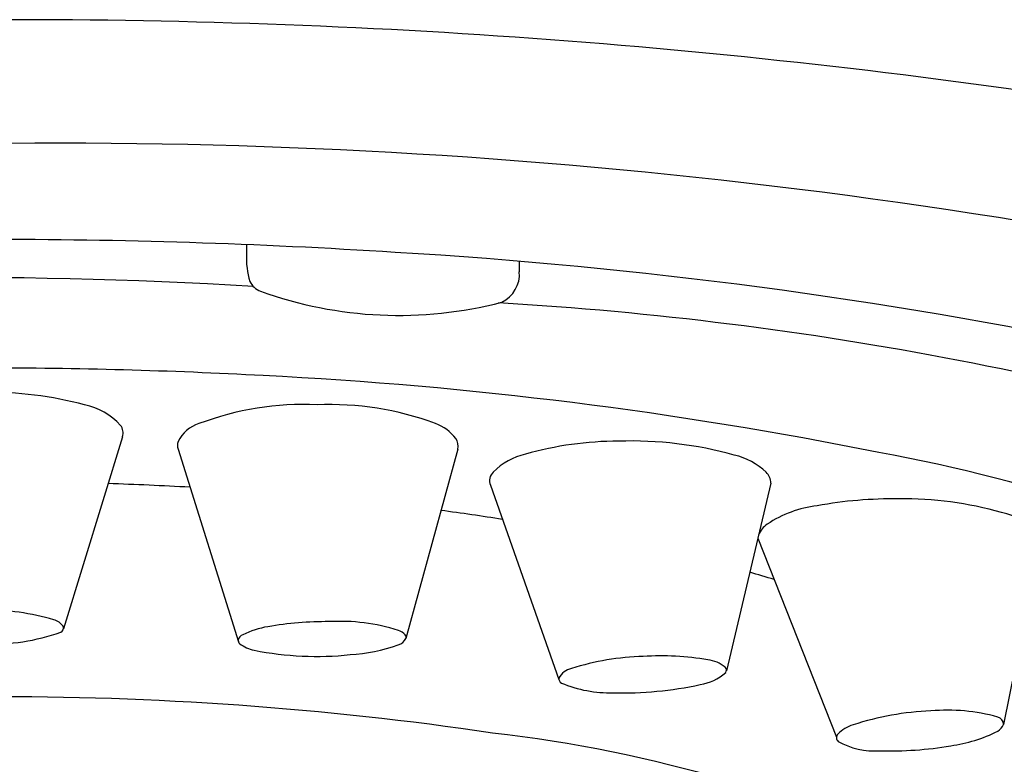
# Model space of a CAD drawing. Units: inches. Extents: x 3547.3 to 3552.2, y 143 to 158.3.
# Drawn here: x 3548.3 to 3548.7, y 152.5 to 152.8 of the extents above; entities that cross this region are included whole.
import ezdxf

# ---------------------------------------------------------------- set-up
doc = ezdxf.new("R2010")
doc.units = ezdxf.units.IN
doc.header["$LTSCALE"] = 0.6431102362
doc.header["$MEASUREMENT"] = 0
doc.layers.get('0').update_dxf_attribs({"color": 255, "linetype": 'CONTINUOUS'})

msp = doc.modelspace()

# ---------------------------------------------------------------- linework, layer by layer
for p, q in [((3548.425727844694, 152.7486740568435), (3548.425727844694, 152.7448843061327)), ((3548.532942039694, 152.7421592633123), (3548.532942039694, 152.7380607380452)), ((3548.377021798694, 152.6732162487453), (3548.353759272341, 152.5977185136078)), ((3548.398808013794, 152.6683552017453), (3548.422576901498, 152.592602398948)), ((3548.508736242894, 152.6683235255453), (3548.488402095994, 152.5939664162453)), ((3548.521588539994, 152.6541487251453), (3548.548449738139, 152.5778687665997)), ((3548.631780740553, 152.6549944927694), (3548.614297725854, 152.5811608840207)), ((3548.626668655344, 152.633405327186), (3548.657548345804, 152.5551222721307)), ((3548.737534923695, 152.6314504877453), (3548.723248623895, 152.5601472388266))]:
    msp.add_line(p, q)
for centre, radius, start, end in [((3548.334186765901, 150.0123569971593), 2.824724182413133, 81.19498252802633, 90.23731987933863), ((3548.350804437439, 150.4294370791973), 2.359127757394248, 75.12880558669826, 90.68776380986958), ((3548.323042986512, 150.2039055548449), 2.546839395969886, 86.37240283427093, 90.01251345444145), ((3548.455251174792, 152.7432449897927), 0.02956880751904228, 176.8218505102021, 197.7176506338454), ((3548.368063771352, 150.7769568818041), 1.97210680330884, 78.26919544935569, 86.62437873723624), ((3548.520854244817, 152.7370521029758), 0.01212980336602342, 295.4444564431005, 4.769849735355824), ((3548.308153020434, 150.7039745668805), 2.031847057890507, 86.60648219588542, 102.8483767338031), ((3548.43377879495, 152.7373142887298), 0.007363444215372769, 204.6223464330251, 249.5930905525807), ((3548.485569278549, 152.880643898235), 0.1597627093019667, 250.1083725106832, 284.6834305208897), ((3548.444459633755, 151.3483589506019), 1.379760376532076, 71.524779466053, 86.6611626026985), ((3548.322434996894, 150.6613683403463), 2.038822436299018, 86.91185569171421, 89.99854549346735), ((3548.349986925531, 151.05559003335), 1.643700909056884, 78.62143421639685, 87.13056554194284), ((3548.324568293445, 152.5466471704795), 0.1440352381066657, 74.90511341347359, 90.82804431423254), ((3548.356734298655, 152.6597646485726), 0.02649241750926149, 42.53517960636847, 78.36384991344478), ((3548.448366659148, 152.568802002908), 0.117084043618238, 87.5193083037323, 110.6744492578588), ((3548.458277474018, 152.5658489187111), 0.1200251552370068, 69.68338907723698, 92.31255306220126), ((3548.372167659518, 152.6746770501676), 0.005069182177024727, 343.2513923871279, 36.25209327048196), ((3548.410766726259, 152.6656641962315), 0.01322109631221464, 106.4208767433511, 154.6346184131163), ((3548.493957065653, 152.6617922810092), 0.01766298500148807, 37.33786810411565, 70.16232958983112), ((3548.403232636393, 152.6698234456871), 0.004661869305131885, 161.1718818539899, 198.3576426193723), ((3548.503864029371, 152.6696217246051), 0.00504220045368489, 345.0801978846565, 34.87963789043024), ((3548.572171209479, 152.5360799119167), 0.135389215283587, 90.08014861477572, 105.7837863585053), ((3548.576581595579, 152.5175031181735), 0.1540345710765653, 74.63259770245892, 91.71121941773397), ((3548.54150018271, 152.6403888645434), 0.02669489423069011, 103.3325599703448, 134.7727780209944), ((3548.610508548229, 152.6382006463951), 0.02867077167878615, 47.22174317143559, 76.08795519174026), ((3548.567421086217, 152.0686629111698), 0.6077875435172863, 62.22776210211598, 79.87443728525005), ((3548.525885729681, 152.6559437077529), 0.004657016401592182, 133.1786352514614, 202.6708214574528), ((3548.625314751054, 152.6547622092376), 0.006470160418322883, 2.057402863409724, 43.85096571093575), ((3548.324069279788, 151.2167653127958), 1.43879095004967, 86.8347838684312, 88.11719762409652), ((3548.679919576288, 152.4822808412843), 0.166515608858344, 89.2703531272819, 100.3416710925749), ((3548.684006487575, 152.5082189129874), 0.1405777892760432, 74.11834850434543, 90.80149313693661), ((3548.655646148566, 152.6004664253947), 0.04596964982660715, 97.02108172981052, 123.3984225134024), ((3548.360889645088, 151.5792351101984), 1.074321338547324, 81.14262908387235, 82.44455976336765), ((3548.716809952009, 152.6172312789076), 0.02680506494163225, 42.31536629861908, 77.79728060719829), ((3548.635545515862, 152.6312079497491), 0.009241209032220548, 124.2704009927393, 158.3740495120137), ((3548.471196404298, 152.0885632962597), 0.5527587390850534, 72.96723043362388, 74.00852933010798), ((3548.322428267386, 152.506023490424), 0.09917626503985305, 73.83257877563173, 89.96621113757398), ((3548.348166449006, 152.5947147256774), 0.00682595172453531, 35.98253510571737, 74.03955832099555), ((3548.351973129031, 152.5981013244415), 0.001826705246597025, 294.4418810245775, 19.97134724698084), ((3548.439326503371, 152.5651166911422), 0.03382517853307768, 98.82375604442531, 116.489383306819), ((3548.457192805451, 152.4673137676003), 0.1332376048038321, 89.57675053321492, 99.96439972803294), ((3548.46250566292, 152.5248643402253), 0.07580708129881265, 72.42192479616729, 93.27340196379096), ((3548.326161345391, 152.6699414002641), 0.07815715162487101, 267.3052216168692, 289.8723434678137), ((3548.425646395602, 152.592379824732), 0.003323498424013503, 115.0462768082152, 161.9639858636613), ((3548.48391312197, 152.5962637820392), 0.005042695448290864, 286.9909418082759, 332.8975549710096), ((3548.483372601127, 152.5911758659588), 0.006291387386903106, 41.44580006750046, 71.20298025648454), ((3548.486871779849, 152.5943397890009), 0.00157520625004681, 346.2886291691322, 39.42745289649898), ((3548.424158561686, 152.5931885934615), 0.00168679369179151, 172.4977315625393, 194.5047886509009), ((3548.424158561686, 152.5931885934615), 0.00168679369179151, 200.3357009617428, 228.173670348254), ((3548.431733340273, 152.6033631042387), 0.01436531603414891, 232.7278514348669, 258.0574409835741), ((3548.462319132466, 152.6561048432949), 0.068654934868193, 273.4437172011268, 289.6329251201304), ((3548.453404092848, 152.7144705202491), 0.127564779933722, 258.8613852655052, 275.8667216220581), ((3548.583990362248, 152.485949023356), 0.1009326706578848, 91.32878539041658, 107.6066070040811), ((3548.588747177228, 152.4812407351091), 0.1058520259195085, 80.05694112606952, 93.84457994183606), ((3548.606066370217, 152.5737136410924), 0.01182808250295563, 48.94108889480931, 85.3532908073618), ((3548.612646749696, 152.5814506326703), 0.001676208983159437, 326.7877742871313, 44.83267013598016), ((3548.555159554264, 152.5746576715493), 0.007686108650311128, 102.7727928454313, 151.1879251485778), ((3548.601090468336, 152.5951084571367), 0.01950348063927996, 278.5911568383064, 311.6385316024736), ((3548.550448328851, 152.5782164339775), 0.0020286048024228, 175.8878813917522, 241.9724476705699), ((3548.568342609385, 152.6211420407421), 0.04852603731967516, 247.1450192594956, 271.7954630697523), ((3548.574230648527, 152.7104404213871), 0.1378697934362318, 268.1845971212835, 282.4714043742923), ((3548.327513086138, 151.2321439225447), 1.338910716270123, 81.62896258342421, 90.21509147245007), ((3548.698746840374, 152.455403751972), 0.1101411892020498, 92.10790212538352, 108.3291124962948), ((3548.701283976376, 152.493005639818), 0.07276365077477887, 74.33091496823825, 95.19489261305903), ((3548.720122930901, 152.5600454260054), 0.003127350722853122, 1.865628917730475, 74.92971789838907), ((3548.668144984679, 152.5464261901929), 0.01411958574102802, 106.6041256870218, 135.3165709184962), ((3548.718800373793, 152.5617450219283), 0.004726503973486461, 297.2523565543889, 340.2420350078468), ((3548.460706917153, 152.0156121506091), 0.5446869266723404, 63.61404277330126, 83.49275656363761), ((3548.659537624874, 152.5549648862852), 0.001995495308015281, 135.8459210771902, 227.5783493447918), ((3548.69468397237, 152.6093922615737), 0.05812920615632388, 277.7043499859638, 296.8790536654257), ((3548.672533669567, 152.5791489774763), 0.02939367294826325, 240.7951286403296, 273.9618322682272), ((3548.678873879891, 152.6880299768187), 0.1382715985528376, 268.2140420833109, 279.8285271773668)]:
    msp.add_arc(centre, radius, start, end)

doc.saveas('drawing.dxf')
